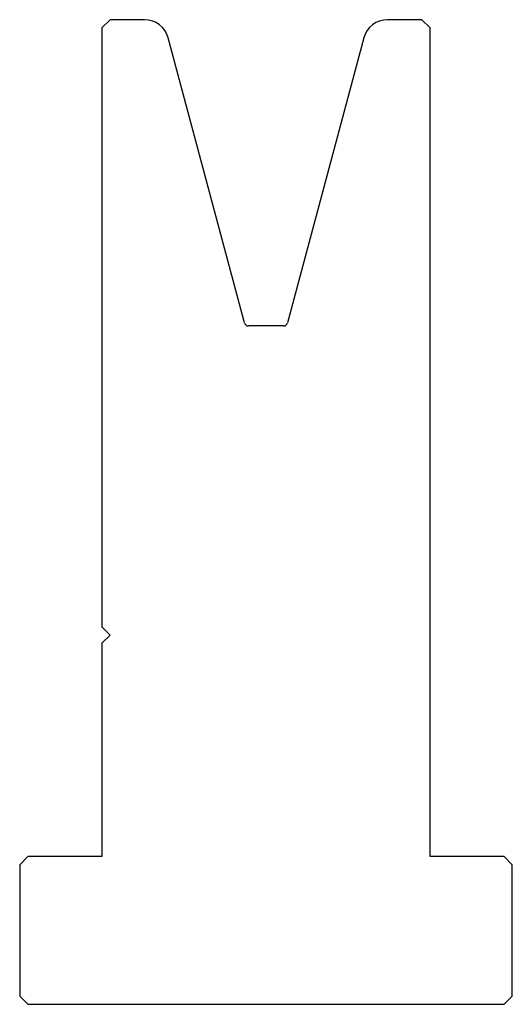
# Model space of a CAD drawing. Units: millimetres. Extents: x -30 to 30, y -60 to 60.
import ezdxf

# ---------------------------------------------------------------- set-up
doc = ezdxf.new("R2010")
doc.units = ezdxf.units.MM

msp = doc.modelspace()

# ---------------------------------------------------------------- linework, layer by layer
at = {"color": 7, "linetype": 'Continuous'}
for p, q in [((-19, 60), (-20, 59)), ((-20, 59), (-20, -14)), ((-14.8, 60), (-19, 60)), ((19, 60), (14.8, 60)), ((20, 59), (19, 60)), ((20, -42), (20, 59)), ((-2.6, 23.05), (-11.9, 57.78)), ((11.9, 57.78), (2.6, 23.05)), ((2.12, 22.68), (-2.12, 22.68)), ((-20, -14), (-19, -15)), ((-19, -15), (-20, -16)), ((-20, -16), (-20, -42)), ((-29, -42), (-30, -43)), ((-20, -42), (-29, -42)), ((29, -42), (20, -42)), ((30, -43), (29, -42)), ((-30, -43), (-30, -59)), ((30, -59), (30, -43)), ((-30, -59), (-29, -60)), ((-29, -60), (29, -60)), ((29, -60), (30, -59))]:
    msp.add_line(p, q, dxfattribs=at)
for centre, radius, start, end in [((-14.8, 57), 3, 15, 90), ((14.8, 57), 3, 90, 165), ((-2.12, 23.18), 0.5, 195, 270), ((2.12, 23.18), 0.5, 270, 345)]:
    msp.add_arc(centre, radius, start, end, dxfattribs=at)

doc.saveas('drawing.dxf')
